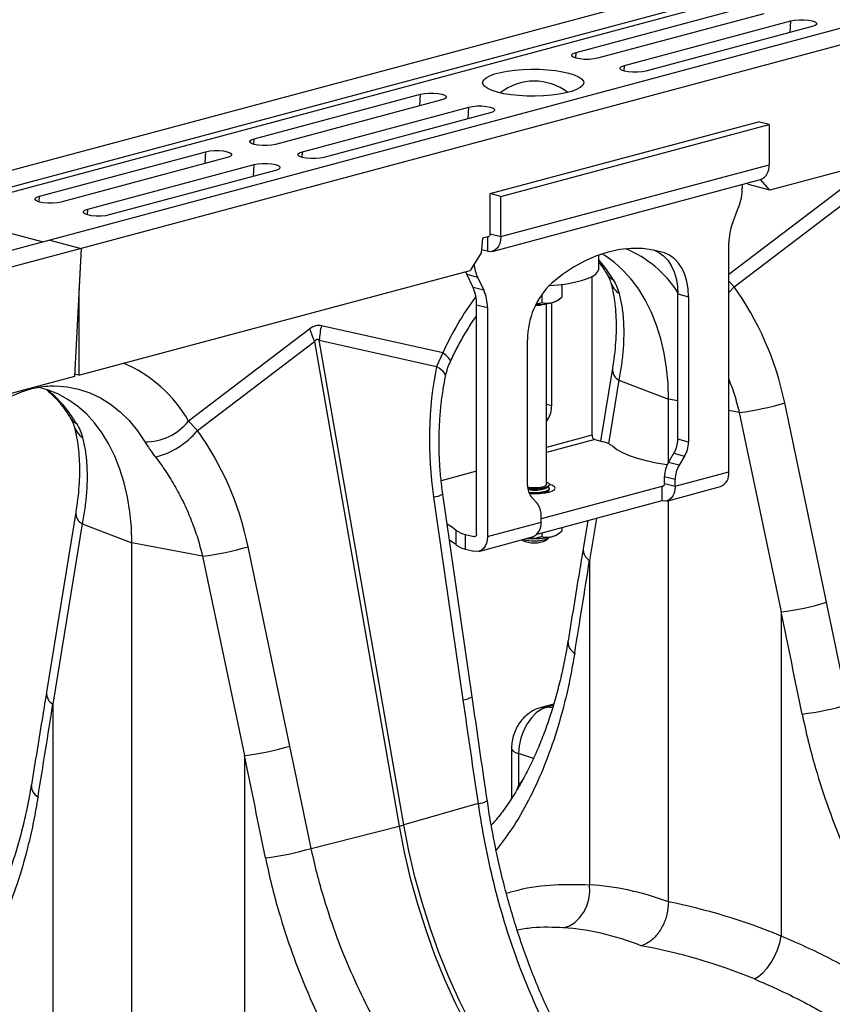
# Model space of a CAD drawing. Units: millimetres. Extents: x 875 to 16823, y 886 to 7924.
# Drawn here: x 5168 to 5383, y 2338 to 2597 of the extents above; entities that cross this region are included whole.
import ezdxf

# ---------------------------------------------------------------- set-up
doc = ezdxf.new("R2010")
doc.units = ezdxf.units.MM
doc.layers.add('ACO_DRAINAGE', color=7, linetype='CONTINUOUS')

# ---------------------------------------------------------------- blocks, each defined once
blk = doc.blocks.new('ACO_-_32821_-_ISO')
at = {"layer": 'ACO_DRAINAGE', "linetype": 'Continuous'}
for p, q in [((547.54, 953.46), (-162.81, 763.15)), ((555.74, 951.27), (-154.61, 760.96)), ((556.42, 950.11), (-153.92, 759.8)), ((586.85, 942.93), (-123.49, 752.62)), ((595.05, 940.73), (-115.29, 750.42)), ((411.51, 858.3), (66.23, 765.8)), ((15.16, 802.06), (59, 813.81)), ((64.65, 812.29), (20.81, 800.55)), ((27.88, 798.65), (71.73, 810.4)), ((71.52, 807.32), (71.73, 810.4)), ((71.73, 810.4), (72.74, 810.6)), ((72.74, 810.6), (73.93, 810.7)), ((73.93, 810.7), (75.18, 810.7)), ((75.18, 810.7), (76.37, 810.6)), ((76.37, 810.6), (77.38, 810.4)), ((77.38, 810.4), (78.12, 810.13)), ((78.12, 810.13), (78.5, 809.81)), ((78.5, 809.81), (78.5, 809.47)), ((77.38, 808.88), (33.54, 797.14)), ((78.12, 809.16), (77.38, 808.88)), ((78.5, 809.47), (78.12, 809.16)), ((14.42, 801.79), (15.16, 802.06)), ((15.06, 800.58), (15.16, 802.06)), ((14.03, 801.47), (14.42, 801.79)), ((14.03, 801.14), (14.03, 801.47)), ((14.42, 800.82), (14.03, 801.14)), ((15.16, 800.55), (14.42, 800.82)), ((16.17, 800.35), (15.16, 800.55)), ((17.36, 800.25), (16.17, 800.35)), ((18.61, 800.25), (17.36, 800.25)), ((19.8, 800.35), (18.61, 800.25)), ((20.81, 800.55), (19.8, 800.35)), ((-6.32, 796.41), (-4.77, 796.83)), ((-4.77, 796.83), (-2.98, 797.17)), ((-2.98, 797.17), (-1, 797.43)), ((-1, 797.43), (1.11, 797.6)), ((1.11, 797.6), (3.29, 797.67)), ((3.29, 797.67), (5.49, 797.65)), ((5.49, 797.65), (7.64, 797.53)), ((7.64, 797.53), (9.69, 797.31)), ((9.69, 797.31), (11.58, 797.01)), ((11.58, 797.01), (13.26, 796.63)), ((26.76, 798.06), (27.15, 798.38)), ((26.76, 797.73), (26.76, 798.06)), ((27.15, 797.41), (26.76, 797.73)), ((27.15, 798.38), (27.88, 798.65)), ((27.88, 797.14), (27.15, 797.41)), ((27.79, 797.17), (27.88, 798.65)), ((28.9, 796.94), (27.88, 797.14)), ((30.09, 796.84), (28.9, 796.94)), ((31.34, 796.84), (30.09, 796.84)), ((32.53, 796.94), (31.34, 796.84)), ((33.54, 797.14), (32.53, 796.94)), ((-9.47, 794.26), (-9.19, 794.84)), ((-9.37, 793.67), (-9.47, 794.26)), ((-9.19, 794.84), (-8.57, 795.41)), ((-8.57, 795.41), (-7.6, 795.93)), ((-7.6, 795.93), (-6.32, 796.41)), ((13.26, 796.63), (14.68, 796.18)), ((14.68, 796.18), (15.81, 795.68)), ((15.81, 795.68), (16.61, 795.13)), ((16.61, 795.13), (17.06, 794.55)), ((17.06, 794.55), (17.15, 793.96)), ((-8.92, 793.09), (-9.37, 793.67)), ((-8.12, 792.54), (-8.92, 793.09)), ((-7, 792.03), (-8.12, 792.54)), ((-5.58, 791.58), (-7, 792.03)), ((-3.9, 791.2), (-5.58, 791.58)), ((14.01, 791.8), (12.45, 791.39)), ((15.29, 792.28), (14.01, 791.8)), ((16.25, 792.81), (15.29, 792.28)), ((16.88, 793.38), (16.25, 792.81)), ((17.15, 793.96), (16.88, 793.38)), ((-69.7, 779.33), (-25.86, 791.08)), ((-20.2, 789.56), (-64.04, 777.82)), ((-26.06, 787.99), (-25.86, 791.08)), ((-25.86, 791.08), (-24.84, 791.27)), ((-24.84, 791.27), (-23.65, 791.38)), ((-23.65, 791.38), (-22.4, 791.38)), ((-22.4, 791.38), (-21.21, 791.27)), ((-21.21, 791.27), (-20.2, 791.08)), ((-20.2, 791.08), (-19.46, 790.81)), ((-19.46, 789.83), (-20.2, 789.56)), ((-19.46, 790.81), (-19.08, 790.49)), ((-19.08, 790.15), (-19.46, 789.83)), ((-19.08, 790.49), (-19.08, 790.15)), ((-2.01, 790.9), (-3.9, 791.2)), ((0.04, 790.69), (-2.01, 790.9)), ((2.2, 790.57), (0.04, 790.69)), ((4.39, 790.54), (2.2, 790.57)), ((6.58, 790.62), (4.39, 790.54)), ((8.68, 790.78), (6.58, 790.62)), ((10.66, 791.04), (8.68, 790.78)), ((12.45, 791.39), (10.66, 791.04)), ((-56.97, 775.92), (-13.13, 787.67)), ((-13.33, 784.58), (-13.13, 787.67)), ((-13.13, 787.67), (-12.12, 787.86)), ((-12.12, 787.86), (-10.92, 787.97)), ((-10.92, 787.97), (-9.67, 787.97)), ((-9.67, 787.97), (-8.48, 787.86)), ((-8.48, 787.86), (-7.47, 787.67)), ((-7.47, 787.67), (-6.74, 787.4)), ((-6.74, 786.42), (-7.47, 786.15)), ((-6.74, 787.4), (-6.35, 787.08)), ((-6.35, 786.74), (-6.74, 786.42)), ((-6.35, 787.08), (-6.35, 786.74)), ((-7.47, 786.15), (-51.31, 774.41)), ((-7.53, 764.88), (63.18, 783.83)), ((66.01, 783.07), (63.18, 783.83)), ((-4.7, 764.12), (66.01, 783.07)), ((66.01, 783.07), (66.01, 772.47)), ((-70.82, 778.74), (-70.43, 779.06)), ((-70.82, 778.41), (-70.82, 778.74)), ((-70.43, 779.06), (-69.7, 779.33)), ((-69.79, 777.84), (-69.7, 779.33)), ((-126.26, 764.18), (-82.42, 775.92)), ((-82.63, 772.84), (-82.42, 775.92)), ((-82.42, 775.92), (-81.41, 776.12)), ((-81.41, 776.12), (-80.22, 776.22)), ((-80.22, 776.22), (-78.97, 776.22)), ((-78.97, 776.22), (-77.78, 776.12)), ((-77.78, 776.12), (-76.77, 775.92)), ((-76.77, 775.92), (-76.03, 775.65)), ((-70.43, 778.09), (-70.82, 778.41)), ((-69.7, 777.82), (-70.43, 778.09)), ((-68.68, 777.62), (-69.7, 777.82)), ((-67.49, 777.52), (-68.68, 777.62)), ((-66.24, 777.52), (-67.49, 777.52)), ((-65.05, 777.62), (-66.24, 777.52)), ((-64.04, 777.82), (-65.05, 777.62)), ((-57.7, 775.65), (-56.97, 775.92)), ((-57.07, 774.43), (-56.97, 775.92)), ((-76.77, 774.41), (-120.61, 762.66)), ((-76.03, 774.68), (-76.77, 774.41)), ((-76.03, 775.65), (-75.64, 775.33)), ((-75.64, 775), (-76.03, 774.68)), ((-75.64, 775.33), (-75.64, 775)), ((-58.09, 775.33), (-57.7, 775.65)), ((-58.09, 775), (-58.09, 775.33)), ((-57.7, 774.68), (-58.09, 775)), ((-56.97, 774.41), (-57.7, 774.68)), ((-55.96, 774.21), (-56.97, 774.41)), ((-54.77, 774.11), (-55.96, 774.21)), ((-53.51, 774.11), (-54.77, 774.11)), ((-52.32, 774.21), (-53.51, 774.11)), ((-51.31, 774.41), (-52.32, 774.21)), ((-113.54, 760.77), (-69.7, 772.51)), ((-64.04, 771), (-107.88, 759.25)), ((-69.9, 769.43), (-69.7, 772.51)), ((-69.7, 772.51), (-68.68, 772.71)), ((-68.68, 772.71), (-67.49, 772.81)), ((-67.49, 772.81), (-66.24, 772.81)), ((-66.24, 772.81), (-65.05, 772.71)), ((-65.05, 772.71), (-64.04, 772.51)), ((-64.04, 772.51), (-63.3, 772.24)), ((-63.3, 771.27), (-64.04, 771)), ((-63.3, 772.24), (-62.92, 771.92)), ((-62.92, 771.59), (-63.3, 771.27)), ((-62.92, 771.92), (-62.92, 771.59)), ((-4.7, 753.53), (66.01, 772.47)), ((-6.94, 749.64), (63.77, 768.59)), ((66.23, 765.8), (63.75, 768.58)), ((86.39, 767.12), (55.4, 743.55)), ((58.94, 767.29), (58.94, 766.35)), ((60.26, 767.65), (60.57, 767.31)), ((66.23, 765.8), (60.57, 767.31)), ((-127.39, 763.59), (-127, 763.91)), ((-127.39, 763.25), (-127.39, 763.59)), ((-127, 762.93), (-127.39, 763.25)), ((-127, 763.91), (-126.26, 764.18)), ((-126.36, 762.69), (-126.26, 764.18)), ((-4.7, 764.12), (-7.53, 764.88)), ((-7.53, 754.28), (-7.53, 764.88)), ((-4.7, 753.53), (-4.7, 764.12)), ((56.77, 740.29), (87.67, 763.79)), ((-126.26, 762.66), (-127, 762.93)), ((-125.25, 762.46), (-126.26, 762.66)), ((-124.06, 762.36), (-125.25, 762.46)), ((-122.81, 762.36), (-124.06, 762.36)), ((-121.62, 762.46), (-122.81, 762.36)), ((-120.61, 762.66), (-121.62, 762.46)), ((-114.66, 760.18), (-114.27, 760.5)), ((-114.27, 760.5), (-113.54, 760.77)), ((-113.63, 759.28), (-113.54, 760.77)), ((56.35, 756.96), (57.99, 761.28)), ((-153.92, 759.8), (-125.32, 752.13)), ((-114.66, 759.84), (-114.66, 760.18)), ((-114.27, 759.52), (-114.66, 759.84)), ((-113.54, 759.25), (-114.27, 759.52)), ((-112.52, 759.05), (-113.54, 759.25)), ((-111.33, 758.95), (-112.52, 759.05)), ((-110.08, 758.95), (-111.33, 758.95)), ((-108.89, 759.05), (-110.08, 758.95)), ((-107.88, 759.25), (-108.89, 759.05)), ((-123.49, 752.62), (-833.84, 562.31)), ((-123.49, 752.62), (-115.29, 750.42)), ((-9.48, 753.12), (-9.83, 749.22)), ((-8.13, 753.48), (-9.48, 753.12)), ((-8.23, 753.45), (-8.23, 749.66)), ((-8.1, 753.49), (-8.13, 753.49)), ((-7.96, 753.51), (-8.1, 753.49)), ((-7.84, 753.57), (-7.96, 753.51)), ((-7.73, 753.66), (-7.84, 753.57)), ((-7.65, 753.78), (-7.73, 753.66)), ((-7.58, 753.93), (-7.65, 753.78)), ((-7.54, 754.1), (-7.58, 753.93)), ((-7.53, 754.28), (-7.54, 754.1)), ((-7.53, 754.28), (-4.7, 753.53)), ((-4.77, 752.6), (-4.97, 751.75)), ((-4.7, 753.53), (-4.77, 752.6)), ((-115.29, 750.42), (-825.64, 560.12)), ((-115.29, 750.42), (-117.02, 716.7)), ((-115.29, 750.42), (-115.89, 738.86)), ((-8.23, 749.66), (-9.76, 750.06)), ((-5.73, 750.4), (-6.27, 749.94)), ((-5.3, 751.01), (-5.73, 750.4)), ((-4.97, 751.75), (-5.3, 751.01)), ((26.64, 750.12), (23.58, 749.48)), ((29.67, 750.42), (26.64, 750.12)), ((32.66, 750.37), (29.67, 750.42)), ((35.59, 749.98), (32.66, 750.37)), ((38.43, 749.23), (35.59, 749.98)), ((55.4, 691.52), (55.4, 751.89)), ((-9.83, 749.22), (-12.76, 744.64)), ((-7.55, 749.56), (-8.23, 749.66)), ((-6.88, 749.66), (-7.55, 749.56)), ((-6.27, 749.94), (-6.88, 749.66)), ((20.53, 748.49), (17.5, 747.16)), ((23.58, 749.48), (20.53, 748.49)), ((21.14, 745.05), (21.14, 748.71)), ((22.68, 748.53), (21.92, 748.98)), ((25.17, 746.77), (22.68, 748.53)), ((35.74, 749.95), (36.96, 749.38)), ((38.43, 749.23), (35.89, 749.91)), ((36.96, 749.38), (38.21, 748.48)), ((38.21, 748.48), (39.31, 747.31)), ((39.79, 748.62), (38.43, 749.23)), ((41.04, 747.72), (39.79, 748.62)), ((42.13, 746.56), (41.04, 747.72)), ((14.51, 745.51), (11.58, 743.55)), ((17.5, 747.16), (14.51, 745.51)), ((20.91, 744.31), (21.14, 744.97)), ((21.14, 747.34), (22.94, 745.11)), ((21.14, 744.97), (21.14, 745.05)), ((22.94, 745.11), (24.91, 742.18)), ((27.51, 744.69), (25.17, 746.77)), ((39.31, 747.31), (40.24, 745.9)), ((40.24, 745.9), (40.98, 744.27)), ((43.07, 745.14), (42.13, 746.56)), ((43.81, 743.51), (43.07, 745.14)), ((-115.89, 717.01), (-12.76, 744.64)), ((-13.96, 744.32), (-13.87, 744.1)), ((-13.87, 744.1), (-13.65, 743.6)), ((-13.65, 743.6), (-10.82, 742.84)), ((-12.01, 740.17), (-13.65, 743.6)), ((-10.82, 742.84), (-9.18, 739.41)), ((11.58, 743.55), (8.74, 741.28)), ((16.59, 741.95), (18.14, 742.47)), ((18.14, 742.47), (19.4, 743.04)), ((19.34, 743.01), (19.34, 701.19)), ((19.4, 743.04), (20.33, 743.66)), ((20.33, 743.66), (20.91, 744.31)), ((29.68, 742.32), (27.51, 744.69)), ((31.67, 739.66), (29.68, 742.32)), ((40.98, 744.27), (41.53, 742.46)), ((41.53, 742.46), (41.86, 740.51)), ((44.36, 741.7), (43.81, 743.51)), ((-9.18, 739.41), (-12.01, 740.17)), ((8.02, 740.62), (8.14, 740.63)), ((8.14, 740.63), (10.5, 740.83)), ((10.5, 740.83), (12.73, 741.12)), ((11.39, 740.93), (11.39, 737.59)), ((12.73, 741.12), (14.77, 741.5)), ((14.77, 741.5), (16.59, 741.95)), ((33.45, 736.73), (31.67, 739.66)), ((41.86, 740.51), (41.97, 738.45)), ((44.69, 739.75), (44.36, 741.7)), ((44.8, 737.69), (44.69, 739.75)), ((56.77, 740.29), (55.4, 741.76)), ((55.65, 739.07), (56.77, 740.29)), ((-115.89, 738.86), (-115.89, 717.01)), ((6.08, 738.3), (6.08, 736.17)), ((10.23, 736.74), (10.83, 737.17)), ((41.97, 738.45), (44.8, 737.69)), ((41.97, 700.11), (41.97, 738.45)), ((44.8, 737.69), (44.8, 699.35)), ((55.4, 738.83), (55.65, 739.07)), ((-11.06, 735.6), (-8.23, 734.84)), ((-11.06, 675.23), (-11.06, 735.6)), ((-8.23, 734.84), (-8.23, 674.47)), ((4.5, 735.59), (5.03, 735.61)), ((5.03, 735.61), (5.37, 735.63)), ((7.39, 688.21), (7.39, 735.84)), ((8.74, 709.01), (8.74, 736.11)), ((35.02, 733.56), (33.45, 736.73)), ((36.37, 730.17), (35.02, 733.56)), ((-55.03, 729.23), (-86.98, 704.92)), ((-19.99, 722.87), (-51.95, 730.06)), ((37.48, 726.57), (36.37, 730.17)), ((-84.65, 702.4), (-53.75, 725.9)), ((-53.75, 725.9), (-31.47, 598.16)), ((-30.24, 598.49), (-52.52, 726.23)), ((-52.52, 726.23), (-21.62, 719.28)), ((2.37, 687.98), (2.37, 726.33)), ((38.36, 722.8), (37.48, 726.57)), ((-19.99, 722.87), (-21.62, 719.28)), ((-19.1, 722.2), (-19.99, 722.87)), ((-18.45, 721.6), (-19.1, 722.2)), ((-18.06, 721.1), (-18.45, 721.6)), ((38.99, 718.88), (38.36, 722.8)), ((-20.59, 718.64), (-21.62, 719.28)), ((-17.95, 720.72), (-18.06, 721.1)), ((-17.97, 720.6), (-17.95, 720.72)), ((24.74, 718.83), (21.62, 699.61)), ((39.37, 714.83), (38.99, 718.88)), ((-117.02, 716.7), (-219.86, 689.15)), ((-115.89, 717.01), (-116.99, 717.3)), ((-19.84, 718), (-20.59, 718.64)), ((-19.39, 717.38), (-19.84, 718)), ((-19.25, 716.8), (-19.39, 717.38)), ((-19.27, 716.66), (-19.25, 716.8)), ((-124.14, 713.17), (-126.85, 713.89)), ((-121.98, 714.19), (-118.98, 713.95)), ((-118.98, 713.95), (-115.95, 713.34)), ((26.42, 715.69), (23.7, 698.95)), ((26.42, 715.69), (39.49, 710.69)), ((39.49, 710.69), (39.37, 714.83)), ((-121.38, 712.07), (-124.14, 713.17)), ((-118.75, 710.64), (-121.38, 712.07)), ((-115.95, 713.34), (-113.01, 712.37)), ((-113.01, 712.37), (-110.2, 711.04)), ((-110.2, 711.04), (-107.52, 709.37)), ((-116.25, 708.88), (-118.75, 710.64)), ((-113.91, 706.8), (-116.25, 708.88)), ((-107.52, 709.37), (-104.99, 707.36)), ((7.39, 709.37), (8.74, 709.01)), ((39.49, 694.08), (39.49, 710.69)), ((41.97, 710.22), (39.49, 710.69)), ((81.16, 657.16), (70.12, 709.71)), ((-111.74, 704.43), (-113.91, 706.8)), ((-104.99, 707.36), (-102.63, 705.03)), ((58.16, 707.19), (55.4, 707.7)), ((58.16, 707.19), (69.2, 654.64)), ((-109.75, 701.77), (-111.74, 704.43)), ((-102.63, 705.03), (-100.47, 702.39)), ((-84.65, 702.4), (-86.98, 704.92)), ((7.7, 705.33), (7.39, 705.41)), ((7.39, 704.82), (7.7, 705.33)), ((-107.97, 698.84), (-109.75, 701.77)), ((-100.47, 702.39), (-98.5, 699.47)), ((19.34, 701.19), (7.39, 697.98)), ((-106.4, 695.67), (-107.97, 698.84)), ((20.05, 700.03), (7.39, 696.64)), ((20.05, 700.03), (22.27, 699.44)), ((24.81, 698.28), (25.92, 697.43)), ((44.8, 699.35), (41.97, 700.11)), ((-105.05, 692.28), (-106.4, 695.67)), ((25.92, 697.43), (27.38, 696.62)), ((27.38, 696.62), (29.17, 695.86)), ((29.17, 695.86), (31.27, 695.15)), ((39.47, 694.04), (40.93, 696.42)), ((40.93, 696.42), (43.76, 695.67)), ((43.76, 695.67), (42.3, 693.28)), ((31.27, 695.15), (33.65, 694.51)), ((33.65, 694.51), (36.28, 693.95)), ((36.28, 693.95), (39.13, 693.47)), ((39.13, 693.47), (39.16, 693.47)), ((42.3, 693.28), (39.47, 694.04)), ((-103.94, 688.68), (-105.05, 692.28)), ((-11.06, 691.7), (-20.39, 689.2)), ((38.43, 690.35), (41.26, 689.59)), ((38.43, 688.49), (38.43, 690.35)), ((41.26, 687.74), (55.4, 691.52)), ((-103.06, 684.91), (-103.94, 688.68)), ((37.73, 687.72), (5.91, 679.19)), ((7.12, 687.86), (6.53, 687.62)), ((7.38, 688.14), (7.12, 687.86)), ((7.39, 688.21), (7.38, 688.14)), ((7.86, 688.6), (7.39, 688.83)), ((7.6, 687.67), (8.04, 687.97)), ((7.74, 687.63), (8.09, 687.94)), ((8.13, 688.29), (7.86, 688.6)), ((8.04, 687.97), (8.13, 688.29)), ((8.09, 687.94), (8.14, 688.1)), ((8.9, 687.98), (8.14, 688.26)), ((8.14, 688.1), (8.14, 688.21)), ((9.45, 687.63), (8.9, 687.98)), ((38.21, 687.85), (37.73, 687.72)), ((37.73, 687.72), (37.73, 683.87)), ((37.86, 687.7), (37.73, 687.72)), ((38, 687.72), (37.86, 687.7)), ((38.12, 687.78), (38, 687.72)), ((38.23, 687.87), (38.12, 687.78)), ((38.31, 687.99), (38.23, 687.87)), ((38.38, 688.14), (38.31, 687.99)), ((38.42, 688.31), (38.38, 688.14)), ((38.43, 688.49), (38.42, 688.31)), ((38.43, 688.49), (41.26, 687.74)), ((41.26, 687.74), (41.19, 686.81)), ((41.26, 687.74), (41.26, 689.59)), ((-12.24, 632.26), (-19.97, 685.69)), ((2.59, 687.44), (2.39, 687.47)), ((2.41, 687.24), (3.54, 687.15)), ((2.43, 687.13), (2.68, 687.1)), ((3.6, 687.35), (2.59, 687.44)), ((2.65, 686.17), (2.68, 686.17)), ((2.68, 687.1), (3.84, 687.03)), ((2.68, 686.17), (3.84, 686.1)), ((2.74, 685.94), (3.84, 685.87)), ((2.79, 685.82), (4.14, 685.77)), ((3.54, 687.15), (4.74, 687.15)), ((4.67, 687.35), (3.6, 687.35)), ((3.84, 687.03), (5.03, 687.05)), ((3.84, 686.1), (5.03, 686.12)), ((3.84, 685.87), (5.03, 685.9)), ((4.14, 685.77), (5.56, 685.82)), ((5.69, 687.44), (4.67, 687.35)), ((4.74, 687.15), (5.87, 687.24)), ((5.03, 687.05), (6.14, 687.17)), ((5.03, 686.12), (6.14, 686.24)), ((5.03, 685.9), (6.14, 686.01)), ((5.56, 685.82), (6.89, 685.97)), ((6.53, 687.62), (5.69, 687.44)), ((5.87, 687.24), (6.86, 687.42)), ((6.14, 687.17), (7.07, 687.37)), ((6.14, 686.24), (7.07, 686.44)), ((6.14, 686.01), (7.07, 686.21)), ((6.84, 685.96), (7.05, 686.05)), ((6.86, 687.42), (7.6, 687.67)), ((6.89, 685.97), (8.03, 686.2)), ((7.05, 686.05), (7.18, 686.12)), ((7.07, 687.37), (7.74, 687.63)), ((7.07, 686.44), (7.74, 686.7)), ((7.07, 686.21), (7.74, 686.48)), ((7.18, 687.28), (7.81, 687.67)), ((7.18, 686.12), (7.81, 686.51)), ((7.74, 686.7), (8.09, 687.01)), ((7.74, 686.48), (8.09, 686.78)), ((7.81, 687.59), (7.75, 687.63)), ((7.81, 686.43), (7.75, 686.47)), ((8.09, 687.32), (7.81, 687.59)), ((8.07, 686.21), (7.81, 686.43)), ((8.03, 686.2), (8.9, 686.51)), ((8.09, 687.01), (8.09, 687.32)), ((8.09, 686.78), (8.14, 686.94)), ((8.14, 686.94), (8.14, 687.16)), ((8.9, 686.51), (9.45, 686.86)), ((9.64, 687.25), (9.45, 687.63)), ((9.45, 686.86), (9.64, 687.25)), ((39.02, 683.85), (53.16, 687.64)), ((40.67, 685.22), (40.23, 684.61)), ((40.99, 685.96), (40.67, 685.22)), ((41.19, 686.81), (40.99, 685.96)), ((-102.43, 680.99), (-103.06, 684.91)), ((-22.42, 684.91), (-14.69, 631.48)), ((4.87, 683.25), (3.41, 684.85)), ((37.73, 683.87), (4.78, 675.04)), ((38.42, 683.77), (37.73, 683.87)), ((39.08, 683.87), (38.42, 683.77)), ((39.69, 684.15), (39.08, 683.87)), ((39.49, 578.21), (39.49, 683.98)), ((40.23, 684.61), (39.69, 684.15)), ((-116.68, 680.94), (-124.41, 633.43)), ((-102.05, 676.94), (-102.43, 680.99)), ((5.91, 678.26), (5.91, 680.12)), ((-115, 677.8), (-122.73, 630.29)), ((-115, 677.8), (-101.93, 672.8)), ((-17.64, 677.06), (-18.82, 677.73)), ((-8.23, 674.47), (5.91, 678.26)), ((18.21, 678.64), (17.01, 671.32)), ((20.5, 679.25), (18.69, 668.17)), ((-101.93, 672.8), (-102.05, 676.94)), ((-16.53, 676.21), (-17.64, 677.06)), ((-16.53, 676.21), (-16.53, 672.35)), ((-13.99, 671.2), (-13.99, 675.05)), ((-13.99, 675.05), (-11.77, 674.46)), ((-11.18, 674.73), (-11.27, 674.61)), ((-11.12, 674.88), (-11.18, 674.73)), ((-11.08, 675.05), (-11.12, 674.88)), ((-11.06, 675.23), (-11.08, 675.05)), ((6.08, 675.39), (6.08, 674.51)), ((10.23, 675.08), (10.83, 675.51)), ((11.39, 676.81), (11.39, 675.93)), ((-83.26, 669.3), (-101.93, 672.8)), ((-101.93, 540.32), (-101.93, 672.8)), ((-17.64, 673.2), (-18.22, 673.56)), ((-16.53, 672.35), (-17.64, 673.2)), ((-11.77, 674.46), (-11.29, 674.59)), ((-11.63, 674.44), (-11.77, 674.46)), ((-11.5, 674.46), (-11.63, 674.44)), ((-11.38, 674.52), (-11.5, 674.46)), ((-11.27, 674.61), (-11.38, 674.52)), ((-10.48, 670.59), (3.67, 674.38)), ((-8.5, 672.7), (-8.83, 671.96)), ((-8.3, 673.55), (-8.5, 672.7)), ((-8.23, 674.47), (-8.3, 673.55)), ((0.84, 673.62), (0.96, 673.51)), ((1.2, 673.72), (1.65, 673.61)), ((1.65, 673.61), (2.68, 673.45)), ((2.46, 674), (2.3, 674.01)), ((2.68, 673.45), (3.84, 673.38)), ((3.84, 673.38), (5.03, 673.4)), ((4.14, 673.35), (5.32, 673.4)), ((5.03, 673.4), (6.14, 673.52)), ((5.32, 673.4), (6.39, 673.54)), ((6.14, 673.52), (7.07, 673.72)), ((6.39, 673.54), (7.27, 673.75)), ((7.07, 673.72), (7.74, 673.98)), ((7.27, 673.75), (7.86, 674.03)), ((7.32, 673.51), (7.98, 674.12)), ((7.74, 673.98), (8.09, 674.29)), ((7.86, 674.03), (8.12, 674.31)), ((8.09, 674.29), (8.1, 674.3)), ((-60.26, 619.27), (-71.3, 671.82)), ((-13.99, 671.2), (-11.77, 670.6)), ((-11.08, 670.51), (-11.77, 670.6)), ((-10.42, 670.61), (-11.08, 670.51)), ((-9.81, 670.89), (-10.42, 670.61)), ((-9.27, 671.35), (-9.81, 670.89)), ((-8.83, 671.96), (-9.27, 671.35)), ((-83.26, 669.3), (-72.22, 616.75)), ((18.69, 668.17), (18.69, 582.73)), ((69.2, 654.64), (69.2, 569.2)), ((-122.73, 630.29), (-122.73, 544.84)), ((6.07, 628.95), (4.66, 627.99)), ((9.24, 630.34), (5.96, 629.46)), ((5.99, 629.47), (6.5, 629.56)), ((7.54, 629.54), (6.07, 628.95)), ((6.5, 629.56), (7.54, 629.54)), ((9.13, 629.97), (7.54, 629.54)), ((8.95, 629.33), (7.54, 629.54)), ((3.36, 626.69), (2.22, 625.11)), ((4.66, 627.99), (3.36, 626.69)), ((1.28, 623.31), (0.59, 621.35)), ((2.22, 625.11), (1.28, 623.31)), ((0.59, 621.35), (0.16, 619.31)), ((-1.86, 618.65), (-1.86, 605.49)), ((-1.86, 618.64), (-1.78, 618.35)), ((-1.78, 618.35), (-1.43, 617.96)), ((-1.43, 617.96), (-0.83, 617.6)), ((0.16, 619.31), (0.01, 617.27)), ((-72.22, 616.75), (-72.22, 531.31)), ((-0.83, 617.6), (0.01, 617.27)), ((0.01, 617.27), (0.01, 608.82)), ((3.93, 616.02), (0.01, 617.27)), ((-0.4, 607.79), (0.01, 608.82)), ((-10.69, 604.09), (-30.24, 598.49)), ((-54.64, 592.31), (-31.47, 598.16)), ((-31.47, 598.16), (-30.14, 591.31)), ((-28.9, 591.64), (-30.24, 598.49)), ((-30.14, 591.31), (-28.54, 584.49)), ((-27.31, 584.82), (-28.9, 591.64)), ((-28.54, 584.49), (-26.68, 577.73)), ((-25.45, 578.06), (-27.31, 584.82)), ((18.75, 580.81), (18.69, 582.73)), ((17.95, 577.1), (18.5, 578.91)), ((18.5, 578.91), (18.75, 580.81)), ((-26.68, 577.73), (-24.57, 571.06)), ((-23.34, 571.39), (-25.45, 578.06)), ((17.13, 575.43), (17.95, 577.1)), ((14.8, 572.79), (16.07, 573.98)), ((16.07, 573.98), (17.13, 575.43)), ((-24.57, 571.06), (-22.21, 564.49)), ((-20.98, 564.82), (-23.34, 571.39)), ((11.84, 571.37), (13.37, 571.91)), ((13.37, 571.91), (14.8, 572.79)), ((68.81, 567.4), (69.2, 569.2)), ((68.21, 565.59), (68.81, 567.4)), ((-22.21, 564.49), (-19.61, 558.05)), ((-18.38, 558.38), (-20.98, 564.82)), ((66.53, 562.2), (67.44, 563.84)), ((67.44, 563.84), (68.21, 565.59)), ((64.4, 559.5), (65.5, 560.73)), ((65.5, 560.73), (66.53, 562.2)), ((-19.61, 558.05), (-16.78, 551.75)), ((-15.54, 552.08), (-18.38, 558.38)), ((62.13, 557.9), (63.26, 558.54)), ((63.26, 558.54), (64.4, 559.5)), ((-16.78, 551.75), (-13.72, 545.62)), ((-12.49, 545.95), (-15.54, 552.08))]:
    blk.add_line(p, q, dxfattribs=at)
for centre, radius, start, end in [((4.14, 780.03), 14.49, 52.3871, 128.3152), ((62.29, 772.03), 3.75, 293.2694, 6.7291), ((44.56, 766.41), 14.38, 339.0821, 359.7545), ((69.78, 751.83), 14.38, 159.0821, 179.7545), ((16.68, 722.55), 30.08, 32.8092, 67.4098), ((-1.49, 747.11), 10.26, 184.7429, 204.6034), ((26.7, 745.8), 4.03, 211.768, 243.6545), ((-21.7, 735.77), 10.64, 359.0729, 24.3826), ((22.61, 726.54), 20.24, 133.2752, 180.6079), ((29.97, 743.4), 6.01, 196.8377, 235.1654), ((56.39, 688.15), 83.9, 143.7268, 155.5534), ((-18.87, 735.02), 10.64, 359.0729, 24.3826), ((4.41, 744.62), 9.2, 270.1, 285.8474), ((4.46, 753.84), 18.23, 270.1508, 283.5461), ((7.78, 740.52), 4.51, 282.2926, 302.9648), ((-34.67, 735.14), 21.2, 196.1784, 205.8318), ((-32.24, 725.16), 20.31, 166.0586, 176.9857), ((-117.82, 687.47), 35.44, 29.5063, 67.2758), ((28.13, 718.62), 3.4, 176.5431, 239.7508), ((-145.24, 687.27), 33.39, 30.6656, 50.9201), ((1.57, 709.04), 7.16, 328.8081, 359.7894), ((49.29, 778.89), 72.25, 277.0549, 286.7549), ((-114.72, 707.91), 4.03, 211.768, 243.6545), ((-111.46, 705.51), 6.01, 196.8377, 235.1654), ((-98.35, 714.03), 14.56, 269.3913, 321.2998), ((-100.87, 715.88), 21.09, 284.1838, 320.2522), ((20.52, 701.12), 1.18, 176.6365, 246.4081), ((20.99, 693.26), 6.31, 52.7863, 78.3382), ((34.81, 700.13), 7.16, 328.8081, 359.7894), ((37.63, 699.38), 7.16, 328.8081, 359.7894), ((45.6, 690.33), 7.16, 148.8081, 179.7894), ((48.43, 689.57), 7.16, 148.8081, 179.7894), ((51.68, 691.08), 3.75, 293.2694, 6.7291), ((7.01, 687.78), 4.64, 177.5001, 219.1252), ((-22.91, 690.71), 5.82, 274.8613, 300.347), ((4.15, 694.73), 8.04, 257.9607, 292.0969), ((1.27, 680.32), 4.64, 357.5001, 39.1252), ((-113.29, 680.73), 3.4, 176.5431, 239.7508), ((2.18, 677.82), 3.75, 293.2694, 6.7291), ((-12.71, 681.23), 6.31, 232.7863, 258.3382), ((7.78, 678.86), 4.51, 282.2926, 302.9648), ((-12.71, 677.37), 6.31, 232.7863, 258.3382), ((3.63, 678.58), 5.73, 242.1761, 275.055), ((3.93, 684.23), 10.88, 255.2276, 271.0976), ((4.15, 694.31), 20.38, 265.2211, 282.991), ((4.64, 678.58), 5.73, 264.945, 297.8239), ((-92.13, 741), 72.25, 277.0549, 286.7549), ((20.4, 671.11), 3.39, 176.4598, 239.7619), ((60.33, 726.35), 72.25, 277.0549, 286.7549), ((16.45, 646.76), 3.44, 176.7167, 240.7577), ((-121.02, 633.22), 3.39, 176.4598, 239.7619), ((-15.18, 637.28), 5.82, 274.8613, 300.347), ((65.93, 700.51), 73.34, 276.8848, 286.5223), ((-81.09, 688.46), 72.25, 277.0549, 286.7549), ((-124.97, 608.87), 3.44, 176.7167, 240.7577), ((-11.22, 609.89), 5.83, 275.2027, 300.6605), ((-41.49, 638.01), 41.09, 284.1082, 285.8877), ((-75.49, 662.62), 73.34, 276.8848, 286.5223)]:
    blk.add_arc(centre, radius, start, end, dxfattribs=at)
for centre, major_axis, ratio, start_param, end_param in [((20.31, 695.55), (-7.14, 66.81), 0.766054, 4.843531, 5.361449), ((-53.49, 630.46), (0.87, 99.67), 0.177142, 6.244993, 6.419526), ((-42.88, 627.62), (-10.21, 98.84), 0.072751, 6.207573, 6.382105), ((20.07, 695.49), (-4.88, 67.38), 0.642608, 1.163807, 1.681725), ((-121.11, 657.66), (-7.14, 66.81), 0.766054, 4.843531, 5.361449), ((-390.88, 74.13), (410.24, 1894.67), 0.150863, 5.050247, 5.063778), ((-211.37, 28.03), (-321.78, 2084.56), 0.18981, 4.976016, 4.989547), ((-217.59, 27.7), (-315.36, 2082.5), 0.186318, 4.976319, 4.98985), ((403.08, 192.65), (-384.73, 2067.99), 0.161889, 1.326955, 1.340487), ((-532.3, 36.24), (410.24, 1894.67), 0.150863, 5.050247, 5.063778), ((-352.79, -9.86), (-321.78, 2084.56), 0.18981, 4.976016, 4.989547), ((-359.01, -10.18), (-315.36, 2082.5), 0.186318, 4.976319, 4.98985), ((-58.26, 705.78), (-26.96, 118.56), 0.621113, 3.628298, 3.654314), ((40.51, 387.07), (-38.04, 194.64), 0.559314, 5.955762, 6.137289), ((38.05, 387.72), (-75.81, 183.57), 0.796468, 5.614563, 5.79609), ((32.31, 385.53), (-35.59, 184.94), 0.55277, 5.948147, 6.138445), ((32.31, 385.53), (-73.84, 173.61), 0.802131, 5.605332, 5.795629)]:
    blk.add_ellipse(centre, major_axis=major_axis, ratio=ratio, start_param=start_param, end_param=end_param, dxfattribs=at)
for points, knots in [([(21.14, 746.75), (21.58, 746.18), (22.31, 745.22), (22.99, 744.13), (23.26, 743.69)], [0, 0, 0, 0, 0.595189, 1, 1, 1, 1]), ([(23.26, 743.68), (23.45, 743.36), (23.8, 742.73), (24.1, 742.03), (24.17, 741.78), (24.19, 741.68)], [0, 0, 0, 0, 0.391312, 0.762811, 1, 1, 1, 1]), ([(24.91, 742.18), (25.26, 741.55), (25.98, 740.28), (26.35, 739.07), (26.53, 738.47)], [0, 0, 0, 0, 0.494333, 1, 1, 1, 1]), ([(24.21, 741.65), (24.32, 741.25), (24.65, 740.07), (25.09, 737.94), (25.47, 735.19), (25.68, 732.22), (25.72, 729.06), (25.58, 725.72), (25.27, 722.31), (24.92, 719.97), (24.74, 718.83)], [0, 0, 0, 0, 0.069757, 0.203138, 0.336602, 0.470216, 0.604206, 0.738652, 0.873546, 1, 1, 1, 1]), ([(8.74, 736.11), (8.85, 736.15), (9.69, 736.39), (10.59, 736.96), (11.33, 737.55), (11.39, 737.59)], [0, 0, 0, 0, 0.127944, 0.927356, 1, 1, 1, 1]), ([(26.53, 738.47), (26.77, 737.4), (27.25, 735.26), (27.63, 731.71), (27.75, 727.9), (27.58, 723.92), (27.16, 719.85), (26.67, 717.08), (26.42, 715.69)], [0, 0, 0, 0, 0.166161, 0.33346, 0.504332, 0.676436, 0.837695, 1, 1, 1, 1]), ([(4.79, 735.89), (4.95, 735.9), (5.4, 735.93), (5.82, 736.08), (6.08, 736.17)], [0, 0, 0, 0, 0.36639, 1, 1, 1, 1]), ([(6.08, 736.17), (6.31, 736.12), (7.15, 735.9), (8.07, 736.02), (8.74, 736.11)], [0, 0, 0, 0, 0.263898, 1, 1, 1, 1]), ([(-17.97, 720.6), (-17.68, 721.23), (-16.82, 723.07), (-15.27, 726.04), (-13.26, 729.4), (-11.85, 731.61), (-11.08, 732.63), (-11.06, 732.66)], [0, 0, 0, 0, 0.145258, 0.42789, 0.710146, 0.991945, 1, 1, 1, 1]), ([(-19.26, 716.66), (-19.13, 717.22), (-18.86, 718.39), (-18.4, 719.72), (-18.02, 720.46), (-17.96, 720.59)], [0, 0, 0, 0, 0.429046, 0.898441, 1, 1, 1, 1]), ([(-19.97, 685.69), (-20.08, 686.42), (-20.37, 688.59), (-20.72, 692.21), (-20.95, 696.54), (-20.97, 700.86), (-20.8, 705.15), (-20.43, 709.37), (-19.92, 713.22), (-19.46, 715.61), (-19.27, 716.66)], [0, 0, 0, 0, 0.070434, 0.207298, 0.344395, 0.481639, 0.618902, 0.756021, 0.892859, 1, 1, 1, 1]), ([(-159.4, 682.71), (-159.1, 683.34), (-158.24, 685.19), (-156.69, 688.15), (-154.69, 691.52), (-152.57, 694.72), (-150.33, 697.71), (-147.99, 700.48), (-145.57, 703.02), (-143.09, 705.32), (-140.56, 707.36), (-138.01, 709.14), (-135.44, 710.66), (-132.87, 711.91), (-130.32, 712.89), (-127.8, 713.61), (-125.31, 714.04), (-123.37, 714.23), (-122.29, 714.17), (-122, 714.16)], [0, 0, 0, 0, 0.03219, 0.094823, 0.157372, 0.219821, 0.282162, 0.344401, 0.406551, 0.468641, 0.530717, 0.592834, 0.655096, 0.717646, 0.780681, 0.844458, 0.909295, 0.975554, 1, 1, 1, 1]), ([(55.4, 715.98), (55.91, 714.61), (56.97, 711.74), (57.75, 708.75), (58.16, 707.19)], [0, 0, 0, 0, 0.475302, 1, 1, 1, 1]), ([(-124.3, 713.15), (-123.7, 712.62), (-122.46, 711.51), (-120.68, 709.47), (-119.24, 707.53), (-118.43, 706.24), (-118.16, 705.8)], [0, 0, 0, 0, 0.270928, 0.563879, 0.851236, 1, 1, 1, 1]), ([(-118.16, 705.8), (-117.98, 705.47), (-117.62, 704.85), (-117.33, 704.14), (-117.25, 703.89), (-117.23, 703.79)], [0, 0, 0, 0, 0.391312, 0.762811, 1, 1, 1, 1]), ([(-117.21, 703.76), (-117.1, 703.36), (-116.77, 702.18), (-116.33, 700.05), (-115.96, 697.3), (-115.74, 694.33), (-115.7, 691.17), (-115.85, 687.83), (-116.15, 684.42), (-116.51, 682.08), (-116.68, 680.94)], [0, 0, 0, 0, 0.069757, 0.203138, 0.336602, 0.470216, 0.604206, 0.738652, 0.873546, 1, 1, 1, 1]), ([(-116.51, 704.3), (-116.16, 703.66), (-115.44, 702.39), (-115.07, 701.19), (-114.89, 700.58)], [0, 0, 0, 0, 0.494333, 1, 1, 1, 1]), ([(-114.89, 700.58), (-114.65, 699.51), (-114.17, 697.38), (-113.79, 693.82), (-113.67, 690.01), (-113.84, 686.03), (-114.26, 681.96), (-114.75, 679.19), (-115, 677.8)], [0, 0, 0, 0, 0.166161, 0.33346, 0.504332, 0.676436, 0.837695, 1, 1, 1, 1]), ([(-98.5, 699.47), (-98.1, 698.83), (-97.28, 697.52), (-96.23, 696.14), (-95.7, 695.44)], [0, 0, 0, 0, 0.494333, 1, 1, 1, 1]), ([(-95.7, 695.44), (-94.77, 694.19), (-92.9, 691.68), (-90.39, 687.55), (-88.1, 683.16), (-86.15, 678.61), (-84.5, 673.99), (-83.67, 670.86), (-83.26, 669.3)], [0, 0, 0, 0, 0.166161, 0.33346, 0.504332, 0.676436, 0.837695, 1, 1, 1, 1]), ([(8.74, 674.45), (8.85, 674.49), (9.69, 674.73), (10.59, 675.3), (11.33, 675.89), (11.39, 675.93)], [0, 0, 0, 0, 0.127944, 0.927356, 1, 1, 1, 1]), ([(2.46, 674), (3.41, 674.03), (4.66, 674.07), (5.81, 674.43), (6.08, 674.51)], [0, 0, 0, 0, 0.7690072, 1, 1, 1, 1]), ([(6.08, 674.51), (6.31, 674.46), (7.15, 674.24), (8.07, 674.36), (8.74, 674.45)], [0, 0, 0, 0, 0.263898, 1, 1, 1, 1]), ([(17.01, 671.32), (16.68, 669.29), (15.36, 661.17), (14.03, 653.05), (13.02, 646.96)], [0, 0, 0, 0, 0.249684, 1, 1, 1, 1]), ([(13, 646.97), (12.83, 645.9), (12.36, 643.01), (11.41, 638.5), (10.17, 633.43), (8.76, 628.57), (7.2, 623.9), (5.47, 619.41), (3.58, 615.13), (1.52, 611.05), (-0.68, 607.22), (-3.03, 603.64), (-5.19, 600.69), (-6.63, 599.03), (-7.19, 598.39)], [0, 0, 0, 0, 0.052694, 0.142392, 0.230629, 0.319147, 0.407756, 0.496558, 0.58568, 0.675264, 0.765367, 0.853829, 0.944168, 1, 1, 1, 1]), ([(14.78, 643.76), (14.4, 641.62), (13.66, 637.33), (12, 630), (9.7, 621.86), (6.5, 613.11), (2.7, 604.93), (-1.42, 597.74), (-4.51, 593.67), (-5.92, 591.82)], [0, 0, 0, 0, 0.103686, 0.20767, 0.36902, 0.53037, 0.69637, 0.862369, 1, 1, 1, 1]), ([(-124.41, 633.43), (-124.74, 631.4), (-126.06, 623.29), (-127.4, 615.16), (-128.4, 609.07)], [0, 0, 0, 0, 0.249684, 1, 1, 1, 1]), ([(-8.25, 604.89), (-8.59, 607.17), (-9.93, 616.29), (-11.25, 625.42), (-12.24, 632.26)], [0, 0, 0, 0, 0.250313, 1, 1, 1, 1]), ([(5.96, 629.46), (5.43, 629.29), (4.39, 628.95), (2.96, 628.12), (1.68, 627.1), (0.55, 625.86), (-0.41, 624.41), (-1.16, 622.78), (-1.66, 621.04), (-1.84, 619.64), (-1.86, 618.85), (-1.86, 618.65)], [0, 0, 0, 0, 0.11737, 0.23034, 0.344745, 0.461679, 0.582147, 0.706605, 0.835076, 0.958463, 1, 1, 1, 1]), ([(74.72, 627.7), (75.23, 625.32), (76.26, 620.56), (78.54, 612.17), (81.65, 602.58), (85.89, 591.84), (90.8, 581.32), (96.29, 571.2), (102.22, 561.64), (108.58, 552.6), (115.37, 543.98), (120.2, 538.73), (122.61, 536.1)], [0, 0, 0, 0, 0.0685338, 0.1372647, 0.2439124, 0.3505606, 0.4602824, 0.5700037, 0.6759613, 0.7819175, 0.8909599, 1, 1, 1, 1]), ([(-128.42, 609.09), (-128.59, 608.02), (-129.07, 605.12), (-130.02, 600.61), (-131.25, 595.54), (-132.66, 590.68), (-134.22, 586.01), (-135.95, 581.53), (-137.85, 577.24), (-139.9, 573.17), (-142.1, 569.33), (-144.45, 565.75), (-146.61, 562.8), (-148.06, 561.14), (-148.61, 560.5)], [0, 0, 0, 0, 0.052694, 0.142392, 0.230629, 0.319147, 0.407756, 0.496558, 0.58568, 0.675264, 0.765367, 0.853829, 0.944168, 1, 1, 1, 1]), ([(-126.65, 605.87), (-127.02, 603.73), (-127.76, 599.44), (-129.42, 592.11), (-131.72, 583.97), (-134.92, 575.22), (-138.73, 567.04), (-142.84, 559.85), (-145.94, 555.78), (-147.34, 553.93)], [0, 0, 0, 0, 0.103686, 0.20767, 0.36902, 0.53037, 0.69637, 0.862369, 1, 1, 1, 1]), ([(29.39, 515.88), (28.48, 516.92), (26.36, 519.35), (23.2, 523.42), (19.9, 528.05), (16.77, 532.87), (13.79, 537.9), (10.97, 543.11), (8.3, 548.5), (5.81, 554.05), (3.49, 559.72), (1.35, 565.5), (-0.62, 571.38), (-2.42, 577.37), (-4.04, 583.45), (-5.5, 589.62), (-6.77, 595.85), (-7.68, 600.94), (-8.11, 603.96), (-8.24, 604.88)], [0, 0, 0, 0, 0.0467602, 0.1087425, 0.1703562, 0.231957, 0.2935884, 0.355277, 0.4170539, 0.478947, 0.5409099, 0.6020576, 0.6633359, 0.7248783, 0.7866371, 0.8485574, 0.9105795, 0.9726387, 1, 1, 1, 1]), ([(-10.69, 604.09), (-10.14, 600.61), (-9.03, 593.66), (-6.71, 583.24), (-3.87, 572.9), (-0.49, 562.83), (3.37, 553.19), (7.72, 543.95), (12.62, 535.09), (17.46, 527.66), (21.99, 521.53), (24.75, 518.29), (26.13, 516.66)], [0, 0, 0, 0, 0.105499, 0.211, 0.319608, 0.428217, 0.533693, 0.639171, 0.747647, 0.856123, 0.927947, 1, 1, 1, 1]), ([(-8.99, 507.26), (-11.21, 509.62), (-15.65, 514.36), (-22.05, 522.26), (-28.19, 530.72), (-33.91, 539.68), (-39.1, 548.98), (-43.77, 558.63), (-47.89, 568.69), (-50.95, 577.78), (-53.16, 585.68), (-54.15, 590.1), (-54.64, 592.31)], [0, 0, 0, 0, 0.10637, 0.212742, 0.322209, 0.431677, 0.538071, 0.644465, 0.753978, 0.86349, 0.931644, 1, 1, 1, 1]), ([(-66.7, 589.81), (-66.19, 587.44), (-65.16, 582.67), (-62.88, 574.28), (-59.77, 564.69), (-55.53, 553.95), (-50.62, 543.43), (-45.13, 533.31), (-39.2, 523.75), (-32.84, 514.71), (-26.05, 506.09), (-21.22, 500.84), (-18.81, 498.21)], [0, 0, 0, 0, 0.0685338, 0.1372647, 0.2439124, 0.3505606, 0.4602824, 0.5700037, 0.6759613, 0.7819175, 0.8909599, 1, 1, 1, 1]), ([(-3.21, 580.47), (-2.19, 580.77), (2.03, 582.02), (9.41, 582.94), (15.6, 582.8), (18.69, 582.73)], [0, 0, 0, 0, 0.137139, 0.568567, 1, 1, 1, 1]), ([(39.49, 578.21), (39.42, 577.12), (39.26, 574.93), (38.05, 571.76), (36.27, 569.1), (34.25, 567.36), (32.88, 566.86), (32.31, 566.66)], [0, 0, 0, 0, 0.210501, 0.420959, 0.632716, 0.847641, 1, 1, 1, 1]), ([(11.84, 571.37), (9.09, 571.5), (5.08, 571.68), (0.93, 570.98), (-0.38, 570.76)], [0, 0, 0, 0, 0.686004, 1, 1, 1, 1]), ([(129.74, 524.49), (127.61, 526.93), (123.34, 531.82), (115.42, 539.71), (105.88, 547.99), (94.41, 556.23), (82.21, 563.48), (73.55, 567.29), (69.2, 569.2)], [0, 0, 0, 0, 0.12422, 0.248816, 0.433337, 0.619119, 0.808874, 1, 1, 1, 1]), ([(-152.12, 566.2), (-151.56, 562.72), (-150.45, 555.77), (-148.13, 545.35), (-145.29, 535.01), (-141.91, 524.94), (-138.05, 515.3), (-133.7, 506.06), (-128.8, 497.2), (-123.96, 489.77), (-119.43, 483.65), (-116.68, 480.4), (-115.29, 478.78)], [0, 0, 0, 0, 0.105499, 0.211, 0.319608, 0.428217, 0.533693, 0.639171, 0.747647, 0.856123, 0.927947, 1, 1, 1, 1]), ([(-112.03, 477.99), (-112.94, 479.04), (-115.06, 481.46), (-118.22, 485.54), (-121.52, 490.16), (-124.65, 494.99), (-127.63, 500.01), (-130.46, 505.22), (-133.12, 510.61), (-135.61, 516.16), (-137.93, 521.83), (-140.07, 527.61), (-142.04, 533.49), (-143.84, 539.48), (-145.46, 545.57), (-146.92, 551.73), (-148.19, 557.96), (-149.1, 563.05), (-149.53, 566.07), (-149.66, 566.99)], [0, 0, 0, 0, 0.04676, 0.108743, 0.170356, 0.231957, 0.293588, 0.355277, 0.417054, 0.478947, 0.54091, 0.602058, 0.663336, 0.724878, 0.786637, 0.848557, 0.910579, 0.972639, 1, 1, 1, 1]), ([(62.13, 557.9), (66.07, 556.18), (73.97, 552.72), (85.28, 546.03), (96.16, 538.23), (105.26, 530.26), (112.76, 522.71), (116.74, 518.09), (118.73, 515.77)], [0, 0, 0, 0, 0.1842666, 0.3698442, 0.5595593, 0.7507008, 0.8751564, 1, 1, 1, 1])]:
    blk.add_open_spline(points, degree=3, knots=knots, dxfattribs=at)

msp = doc.modelspace()

# ---------------------------------------------------------------- block references
at = {"layer": 'ACO_DRAINAGE'}
msp.add_blockref('ACO_-_32821_-_ISO', (5299.86, 1786.68), dxfattribs=at)

doc.saveas('drawing.dxf')
